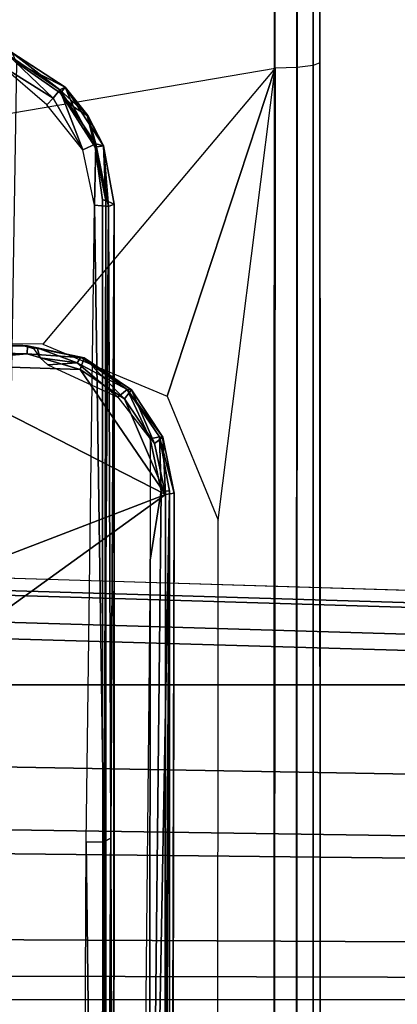
# Model space of a CAD drawing. Units: inches. Extents: x -2 to 196, y -6 to 112.
# Drawn here: x 77 to 78, y 22 to 23 of the extents above; entities that cross this region are included whole.
import ezdxf

# ---------------------------------------------------------------- set-up
doc = ezdxf.new("R2010")
doc.units = ezdxf.units.IN
doc.header["$LTSCALE"] = 0.4
doc.header["$MEASUREMENT"] = 0
for name, color, linetype in [('SEAT-BASE', 5, 'Continuous'), ('SEAT-CHASSIS', 5, 'Continuous'), ('SEAT-FABRIC', 5, 'Continuous')]:
    doc.layers.add(name, color=color, linetype=linetype)

# ---------------------------------------------------------------- blocks, each defined once
blk = doc.blocks.new('1COSM_STOOL_LOWBACK_FXDARMS_0T')
at = {"layer": 'SEAT-BASE'}
for points in [[(1.4215, -1.2592, 11.3805), (1.4497, -1.173, 11.3403), (7.4253, -4.6526, 9.3), (7.412, -4.6758, 9.3191)], [(7.4966, -4.5639, 9.2509), (7.4253, -4.6526, 9.3), (1.4497, -1.173, 11.3403), (1.6442, -1.2197, 11.2639)], [(7.412, -4.6758, 9.3191), (7.4165, -4.7082, 9.3433), (1.4088, -1.3369, 11.4402), (1.4215, -1.2592, 11.3805)], [(1.5988, -1.2564, 11.7065), (1.5379, -1.3246, 11.6665), (7.6435, -4.7497, 9.3995), (7.6786, -4.6903, 9.4251)], [(1.4258, -1.3853, 11.5233), (1.4088, -1.3369, 11.4402), (7.4165, -4.7082, 9.3433), (7.445, -4.7343, 9.3632)], [(7.6156, -4.7996, 9.3607), (7.6435, -4.7497, 9.3995), (1.5379, -1.3246, 11.6665), (1.4765, -1.3752, 11.6068)], [(1.4765, -1.3752, 11.6068), (1.4258, -1.3853, 11.5233), (7.445, -4.7343, 9.3632), (7.6156, -4.7996, 9.3607)], [(0.4279, -12.9938, 4.6922), (0.763, -1.8427, 7.7766), (0.7835, -1.831, 7.726), (0.445, -12.9805, 4.6427)], [(0.445, -12.9805, 4.6427), (0.4638, -12.2845, 4.77), (0.7566, -2.7009, 7.4436), (0.7835, -1.831, 7.726)], [(0, -13, 4.7597), (0, -1.8462, 7.8418), (0.3572, -1.8462, 7.8317), (0.192, -13, 4.7496)], [(0.192, -13, 4.7496), (0.3572, -1.8462, 7.8317), (0.7134, -1.8462, 7.8018), (0.3818, -13, 4.7197)], [(0.3818, -13, 4.7197), (0.7134, -1.8462, 7.8018), (0.763, -1.8427, 7.7766), (0.4279, -12.9938, 4.6922)], [(-0.0591, -2.3919, 5.1688), (0.0591, -2.3919, 5.1688), (0.0591, -11.9929, 3.5866), (-0.0591, -11.9929, 3.5866)], [(0.0962, -3.8656, 6.0034), (0.0591, -2.3919, 5.1688), (0.0591, -11.9929, 3.5866), (0.075, -12.2765, 4.0039)], [(0.3843, -12.2495, 4.6539), (0.6626, -2.664, 7.3173), (0.4426, -2.894, 7.1322), (0.2763, -12.2507, 4.5728)], [(0.3843, -12.2495, 4.6539), (0.6626, -2.664, 7.3173), (0.4426, -2.894, 7.1322), (0.2763, -12.2507, 4.5728)], [(0.4413, -12.2644, 4.7009), (0.7309, -2.6791, 7.3655), (0.6626, -2.664, 7.3173), (0.3843, -12.2495, 4.6539)], [(0.4638, -12.2845, 4.77), (0.7566, -2.7009, 7.4436), (0.7309, -2.6791, 7.3655), (0.4413, -12.2644, 4.7009)], [(0.2763, -12.2507, 4.5728), (0.4426, -2.894, 7.1322), (0.2963, -3.1423, 6.9012), (0.1972, -12.2558, 4.4629)], [(0.2763, -12.2507, 4.5728), (0.4426, -2.894, 7.1322), (0.2963, -3.1423, 6.9012), (0.1972, -12.2558, 4.4629)], [(0.1972, -12.2558, 4.4629), (0.2963, -3.1423, 6.9012), (0.1556, -3.5293, 6.4814), (0.1101, -12.2677, 4.2405)], [(0.1972, -12.2558, 4.4629), (0.2963, -3.1423, 6.9012), (0.1556, -3.5293, 6.4814), (0.1101, -12.2677, 4.2405)], [(0.1101, -12.2677, 4.2405), (0.1556, -3.5293, 6.4814), (0.0962, -3.8656, 6.0034), (0.075, -12.2765, 4.0039)], [(0.1101, -12.2677, 4.2405), (0.1556, -3.5293, 6.4814), (0.0962, -3.8656, 6.0034), (0.075, -12.2765, 4.0039)]]:
    blk.add_3dface(points, dxfattribs=at)
at = {"layer": 'SEAT-CHASSIS'}
for points in [[(-2.1496, -4.7269, 23.2636), (-0.4692, -3.8521, 22.566), (0.3371, -4.0453, 22.622)], [(0.3371, -4.0453, 22.622), (0.83, -4.7284, 22.7739), (-2.1496, -4.7269, 23.2636)], [(-0.0245, -4.0554, 24.6168), (-2.0579, -4.8935, 25.1351), (1.7922, -4.895, 24.0724), (1.9613, -4.0712, 24.078)], [(0.83, -4.7284, 22.7739), (0.3371, -4.0453, 22.622), (0.5704, -4.0523, 22.6394)], [(0.5704, -4.0523, 22.6394), (1.0296, -4.3383, 22.7047), (0.83, -4.7284, 22.7739)], [(1.0432, -4.0552, 22.6793), (1.0448, -4.5172, 22.7259), (1.0296, -4.3383, 22.7047)], [(1.0448, -4.5172, 22.7259), (1.0432, -4.0552, 22.6793), (1.0569, -4.0769, 22.6979)], [(1.0596, -4.5409, 22.6654), (1.0641, -4.0696, 22.6286), (1.3404, -4.0702, 22.5784), (1.4806, -4.8956, 22.629)], [(1.3404, -4.0702, 22.5784), (1.4806, -4.8956, 22.629), (1.8402, -4.8952, 22.673), (1.7261, -4.0704, 22.5691)], [(1.0569, -4.0769, 22.6979), (1.0568, -4.5174, 22.7413), (1.0448, -4.5172, 22.7259)], [(1.056, -4.1832, 22.7631), (1.0577, -4.5107, 22.7867), (1.0577, -4.0737, 22.7425)], [(1.0577, -4.5107, 22.7867), (1.0568, -4.5174, 22.7413), (1.0577, -4.0737, 22.7425)], [(1.0569, -4.0769, 22.6979), (1.0577, -4.0737, 22.7425), (1.0568, -4.5174, 22.7413)], [(1.0296, -4.3383, 22.7047), (1.0211, -4.5981, 22.7323), (0.83, -4.7284, 22.7739)], [(1.0211, -4.5981, 22.7323), (1.0296, -4.3383, 22.7047), (1.0448, -4.5172, 22.7259)], [(1.435, -4.557, 24.122), (1.425, -4.5472, 24.1195), (1.4849, -4.4774, 24.1175)], [(1.435, -4.557, 24.122), (1.4849, -4.4774, 24.1175), (1.5016, -4.4868, 24.13)], [(1.435, -4.557, 24.122), (1.5016, -4.4868, 24.13), (1.4477, -4.5671, 24.1352)], [(1.5016, -4.4868, 24.13), (1.5049, -4.4939, 24.1836), (1.4477, -4.5671, 24.1352)], [(1.4895, -4.5006, 24.2022), (1.4425, -4.568, 24.2015), (1.4517, -4.5753, 24.1809)], [(1.5049, -4.4939, 24.1836), (1.4517, -4.5753, 24.1809), (1.4477, -4.5671, 24.1352)], [(1.5049, -4.4939, 24.1836), (1.4895, -4.5006, 24.2022), (1.4517, -4.5753, 24.1809)], [(1.0211, -4.5981, 22.7323), (1.0448, -4.5172, 22.7259), (1.0385, -4.6042, 22.7459)], [(1.0385, -4.6042, 22.7459), (1.0577, -4.5107, 22.7867), (1.0399, -4.5989, 22.8009)], [(1.0385, -4.6042, 22.7459), (1.0568, -4.5174, 22.7413), (1.0577, -4.5107, 22.7867)], [(1.0385, -4.6042, 22.7459), (1.0448, -4.5172, 22.7259), (1.0568, -4.5174, 22.7413)], [(1.0577, -4.5107, 22.7867), (1.054, -4.5323, 22.7995), (1.0399, -4.5989, 22.8009)], [(1.054, -4.5323, 22.7995), (1.0577, -4.5107, 22.7867), (1.0531, -4.5265, 22.805)], [(1.0279, -4.5486, 22.8175), (1.0313, -4.5934, 22.8167), (1.0386, -4.5369, 22.8173)], [(1.0386, -4.5369, 22.8173), (1.0313, -4.5934, 22.8167), (1.054, -4.5323, 22.7995)], [(1.0313, -4.5934, 22.8167), (1.0399, -4.5989, 22.8009), (1.054, -4.5323, 22.7995)], [(1.0531, -4.5265, 22.805), (1.0386, -4.5369, 22.8173), (1.054, -4.5323, 22.7995)], [(0.9789, -4.6553, 22.8336), (1.0313, -4.5934, 22.8167), (1.0279, -4.5486, 22.8175)], [(0.98, -4.7308, 22.6918), (0.98, -4.7308, 22.6918), (1.4806, -4.8956, 22.629), (1.0596, -4.5409, 22.6654)], [(1.425, -4.5472, 24.1195), (1.435, -4.557, 24.122), (1.3564, -4.602, 24.1313)], [(1.3564, -4.602, 24.1313), (1.435, -4.557, 24.122), (1.4477, -4.5671, 24.1352)], [(1.3564, -4.602, 24.1313), (1.4477, -4.5671, 24.1352), (1.3654, -4.6217, 24.1487)], [(1.4425, -4.568, 24.2015), (1.3601, -4.6208, 24.2122), (1.4216, -4.5877, 24.2013)], [(1.4477, -4.5671, 24.1352), (1.4084, -4.6099, 24.1818), (1.3654, -4.6217, 24.1487)], [(1.4084, -4.6099, 24.1818), (1.4477, -4.5671, 24.1352), (1.4517, -4.5753, 24.1809)], [(1.4216, -4.5877, 24.2013), (1.4517, -4.5753, 24.1809), (1.4425, -4.568, 24.2015)], [(1.3621, -4.6337, 24.191), (1.4084, -4.6099, 24.1818), (1.4517, -4.5753, 24.1809)], [(1.3621, -4.6337, 24.191), (1.4517, -4.5753, 24.1809), (1.4083, -4.6088, 24.1872)], [(1.4083, -4.6088, 24.1872), (1.4517, -4.5753, 24.1809), (1.4216, -4.5877, 24.2013)], [(0.83, -4.7284, 22.7739), (1.0211, -4.5981, 22.7323), (0.9759, -4.6656, 22.7448)], [(1.0385, -4.6042, 22.7459), (0.9759, -4.6656, 22.7448), (1.0211, -4.5981, 22.7323)], [(0.9789, -4.6553, 22.8336), (0.9903, -4.6699, 22.8196), (1.0313, -4.5934, 22.8167)], [(0.9903, -4.6699, 22.8196), (1.0399, -4.5989, 22.8009), (1.0313, -4.5934, 22.8167)], [(1.4083, -4.6088, 24.1872), (1.4216, -4.5877, 24.2013), (1.3601, -4.6208, 24.2122)], [(-1.101, -4.6245, 24.7901), (-1.0887, -4.6005, 24.7835), (0.2994, -4.6071, 24.4106)], [(0.2994, -4.6071, 24.4106), (0.3002, -4.6343, 24.4221), (-1.101, -4.6245, 24.7901)], [(1.2716, -4.6197, 24.151), (0.3002, -4.6343, 24.4221), (0.2994, -4.6071, 24.4106)], [(1.0385, -4.6042, 22.7459), (0.9899, -4.6766, 22.7591), (0.9759, -4.6656, 22.7448)], [(0.9899, -4.6766, 22.7591), (1.0385, -4.6042, 22.7459), (1.0399, -4.5989, 22.8009)], [(1.0399, -4.5989, 22.8009), (0.9903, -4.6699, 22.8196), (0.9899, -4.6766, 22.7591)], [(1.3564, -4.602, 24.1313), (1.3654, -4.6217, 24.1487), (1.2716, -4.6197, 24.151)], [(1.3621, -4.6337, 24.191), (1.4083, -4.6088, 24.1872), (1.3601, -4.6208, 24.2122)], [(1.3654, -4.6217, 24.1487), (1.4084, -4.6099, 24.1818), (1.3621, -4.6337, 24.191)], [(-1.101, -4.6245, 24.7901), (0.3002, -4.6343, 24.4221), (-1.1055, -4.6409, 24.8086)], [(0.3002, -4.6343, 24.4221), (1.2716, -4.6197, 24.151), (1.2696, -4.6411, 24.1712)], [(1.2716, -4.6197, 24.151), (1.3654, -4.6217, 24.1487), (1.2696, -4.6411, 24.1712)], [(1.3621, -4.6337, 24.191), (1.2696, -4.6411, 24.1712), (1.3654, -4.6217, 24.1487)], [(1.3621, -4.6337, 24.191), (1.3601, -4.6208, 24.2122), (1.2788, -4.6372, 24.229)], [(1.2788, -4.6372, 24.229), (1.3601, -4.6208, 24.2122), (1.28, -4.6322, 24.2322)], [(0.3002, -4.6343, 24.4221), (-1.0951, -4.6457, 24.8183), (-1.1055, -4.6409, 24.8086)], [(0.3002, -4.6343, 24.4221), (0.3057, -4.6446, 24.4446), (-1.0951, -4.6457, 24.8183)], [(-1.0878, -4.6488, 24.8493), (1.2731, -4.6497, 24.2099), (-1.0835, -4.6371, 24.8652)], [(1.28, -4.6322, 24.2322), (-1.0855, -4.6327, 24.869), (1.2788, -4.6372, 24.229)], [(-1.0855, -4.6327, 24.869), (-1.0835, -4.6371, 24.8652), (1.2788, -4.6372, 24.229)], [(1.2788, -4.6372, 24.229), (-1.0835, -4.6371, 24.8652), (1.2731, -4.6497, 24.2099)], [(0.3057, -4.6446, 24.4446), (0.3002, -4.6343, 24.4221), (1.2696, -4.6411, 24.1712)], [(1.2731, -4.6497, 24.2099), (0.3057, -4.6446, 24.4446), (1.2696, -4.6411, 24.1712)], [(1.2696, -4.6411, 24.1712), (1.3621, -4.6337, 24.191), (1.2731, -4.6497, 24.2099)], [(1.2788, -4.6372, 24.229), (1.2731, -4.6497, 24.2099), (1.3621, -4.6337, 24.191)], [(-1.0951, -4.6457, 24.8183), (0.3057, -4.6446, 24.4446), (-1.0948, -4.6496, 24.848)], [(0.3057, -4.6446, 24.4446), (1.2731, -4.6497, 24.2099), (-1.0948, -4.6496, 24.848)], [(1.2731, -4.6497, 24.2099), (-1.0878, -4.6488, 24.8493), (-1.0948, -4.6496, 24.848)], [(1.2731, -4.6497, 24.2099), (0.3057, -4.6446, 24.4446), (0.3057, -4.6446, 24.4446)], [(0.9789, -4.6553, 22.8336), (0.9152, -4.7047, 22.8459), (0.9903, -4.6699, 22.8196)], [(0.83, -4.7284, 22.7739), (0.9759, -4.6656, 22.7448), (0.908, -4.7113, 22.76)], [(0.9759, -4.6656, 22.7448), (0.9899, -4.6766, 22.7591), (0.908, -4.7113, 22.76)], [(0.9903, -4.6699, 22.8196), (0.9152, -4.7047, 22.8459), (0.9179, -4.7191, 22.83)], [(0.9903, -4.6699, 22.8196), (0.9176, -4.7245, 22.7754), (0.9899, -4.6766, 22.7591)], [(0.9903, -4.6699, 22.8196), (0.9179, -4.7191, 22.83), (0.9176, -4.7245, 22.7754)], [(-0.8312, -4.7038, 23.1301), (0.7297, -4.705, 22.8784), (-1.014, -4.6878, 23.1576)], [(0.9176, -4.7245, 22.7754), (0.908, -4.7113, 22.76), (0.9899, -4.6766, 22.7591)], [(-2.1822, -4.7207, 23.3356), (0.8352, -4.7343, 22.8453), (-2.0928, -4.7154, 23.3277)], [(-0.8312, -4.7038, 23.1301), (-2.0928, -4.7154, 23.3277), (0.8352, -4.7343, 22.8453)], [(0.7297, -4.705, 22.8784), (-0.8312, -4.7038, 23.1301), (0.8359, -4.7218, 22.8592)], [(-0.8312, -4.7038, 23.1301), (0.8352, -4.7343, 22.8453), (0.8359, -4.7218, 22.8592)], [(0.9152, -4.7047, 22.8459), (0.7297, -4.705, 22.8784), (0.8359, -4.7218, 22.8592)], [(0.908, -4.7113, 22.76), (0.9176, -4.7245, 22.7754), (0.83, -4.7284, 22.7739)], [(0.8359, -4.7218, 22.8592), (0.9179, -4.7191, 22.83), (0.9152, -4.7047, 22.8459)], [(-2.188, -4.7347, 23.3043), (0.8352, -4.7343, 22.8453), (-2.1822, -4.7207, 23.3356)], [(0.7908, -4.8087, 22.7273), (0.7908, -4.8087, 22.7273), (1.4806, -4.8956, 22.629), (0.98, -4.7308, 22.6918)], [(0.8319, -4.7414, 22.7952), (0.83, -4.7284, 22.7739), (0.9176, -4.7245, 22.7754)], [(0.9176, -4.7245, 22.7754), (0.9179, -4.7191, 22.83), (0.8319, -4.7414, 22.7952)], [(0.8359, -4.7218, 22.8592), (0.8352, -4.7343, 22.8453), (0.9179, -4.7191, 22.83)], [(0.8319, -4.7414, 22.7952), (-2.188, -4.7347, 23.3043), (-2.0775, -4.737, 23.2676)], [(-2.2102, -4.8933, 23.23), (-2.2482, -4.807, 23.2371), (0.7908, -4.8087, 22.7273), (1.4806, -4.8956, 22.629)], [(1.4806, -4.8956, 22.629), (-2.2102, -4.8933, 23.23), (-2.2087, -4.9279, 23.2388), (1.4819, -4.9292, 22.6402)], [(1.7888, -4.9289, 24.0622), (-2.0593, -4.9281, 25.1264), (-2.0579, -4.8935, 25.1351), (1.7922, -4.895, 24.0724)], [(1.8363, -4.929, 22.6832), (1.4819, -4.9292, 22.6402), (1.4806, -4.8956, 22.629), (1.8402, -4.8952, 22.673)], [(1.4819, -4.9292, 22.6402), (-2.2087, -4.9279, 23.2388), (-2.2044, -4.954, 23.2628), (1.4849, -4.9539, 22.6655)], [(1.7814, -4.9538, 24.0379), (-2.0647, -4.9542, 25.1026), (-2.0593, -4.9281, 25.1264), (1.7888, -4.9289, 24.0622)], [(1.8271, -4.9538, 22.7069), (1.4849, -4.9539, 22.6655), (1.4819, -4.9292, 22.6402), (1.8363, -4.929, 22.6832)], [(1.4849, -4.9539, 22.6655), (-2.2044, -4.954, 23.2628), (-2.1982, -4.9652, 23.2962), (1.4891, -4.964, 22.6993)], [(1.7715, -4.964, 24.0053), (-2.0725, -4.9655, 25.0696), (-2.0647, -4.9542, 25.1026), (1.7814, -4.9538, 24.0379)], [(1.8149, -4.964, 22.7386), (1.4891, -4.964, 22.6993), (1.4849, -4.9539, 22.6655), (1.8271, -4.9538, 22.7069)], [(-2.0725, -4.9655, 25.0696), (-2.1982, -4.9652, 23.2962), (1.4891, -4.964, 22.6993), (1.7715, -4.964, 24.0053)], [(2.0536, -4.964, 23.8334), (1.8149, -4.964, 22.7386), (1.4891, -4.964, 22.6993), (1.7715, -4.964, 24.0053)]]:
    blk.add_3dface(points, dxfattribs=at)
for points, invisible_edges in [([(1.28, -4.6322, 24.2322), (-1.0773, -4.4589, 24.8976), (-1.0855, -4.6327, 24.869)], 1), ([(1.28, -4.6322, 24.2322), (1.4425, -4.568, 24.2015), (-1.0773, -4.4589, 24.8976)], 15), ([(-1.0773, -4.4589, 24.8976), (1.4425, -4.568, 24.2015), (1.4895, -4.5006, 24.2022)], 1), ([(1.28, -4.6322, 24.2322), (1.3601, -4.6208, 24.2122), (1.4425, -4.568, 24.2015)], 12), ([(-2.1496, -4.7269, 23.2636), (0.83, -4.7284, 22.7739), (-2.0775, -4.737, 23.2676)], 14), ([(-2.0775, -4.737, 23.2676), (0.83, -4.7284, 22.7739), (0.8319, -4.7414, 22.7952)], 1), ([(0.8319, -4.7414, 22.7952), (0.9179, -4.7191, 22.83), (0.8352, -4.7343, 22.8453)], 12), ([(0.8319, -4.7414, 22.7952), (0.8352, -4.7343, 22.8453), (-2.188, -4.7347, 23.3043)], 1)]:
    blk.add_3dface(points, dxfattribs=dict(at, invisible_edges=invisible_edges))
at = {"layer": 'SEAT-FABRIC'}
for points in [[(0.5398, -10.0262, 29.6834), (0.5398, 10.0262, 29.6834), (-2.407, 10.0969, 29.0637), (-2.407, -10.0969, 29.0637)], [(3.5334, -9.9073, 29.9878), (3.5334, 9.9073, 29.9878), (0.5398, 10.0262, 29.6834), (0.5398, -10.0262, 29.6834)]]:
    blk.add_3dface(points, dxfattribs=at)

msp = doc.modelspace()

# ---------------------------------------------------------------- block references
at = {"rotation": 90}
msp.add_blockref('1COSM_STOOL_LOWBACK_FXDARMS_0T', (72.6288, 21.8427), dxfattribs=at)

doc.saveas('drawing.dxf')
